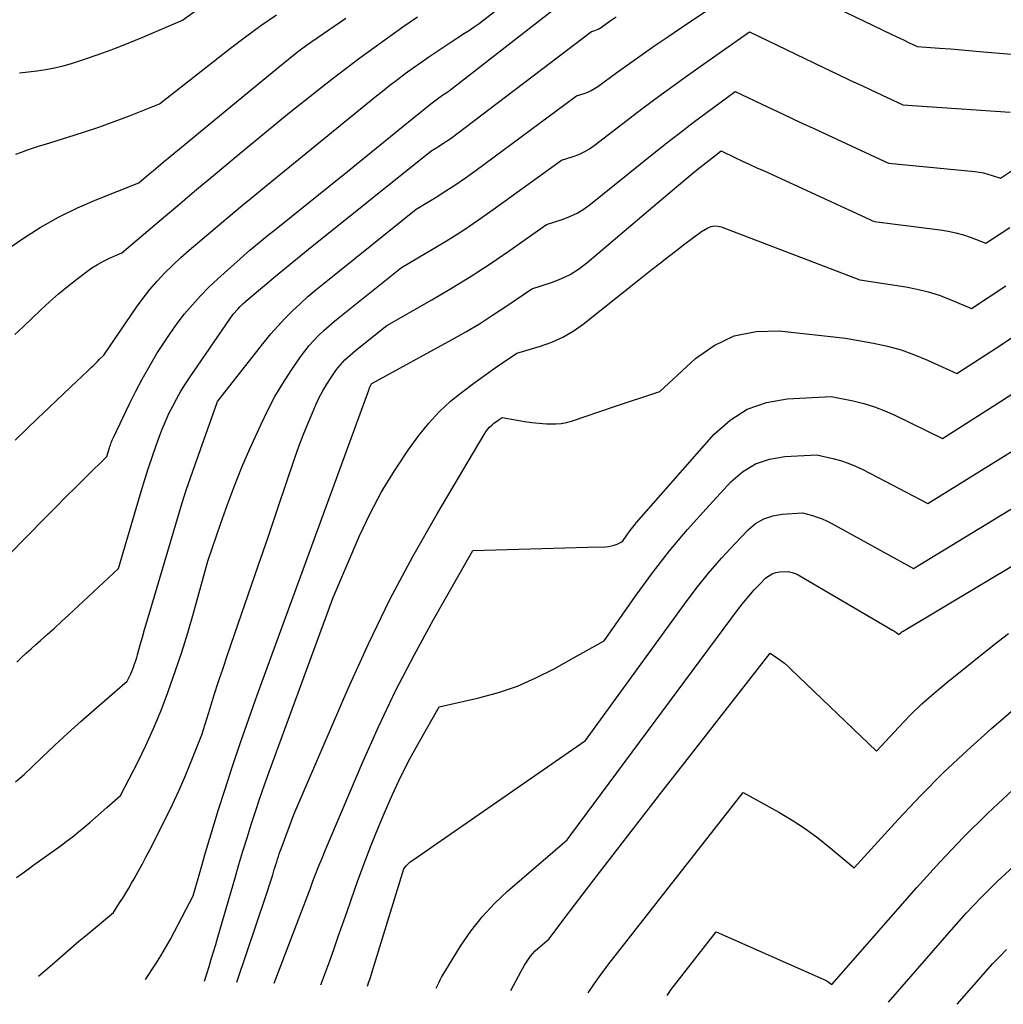
# Model space of a CAD drawing. Units: inches. Extents: x 2625434 to 2628053, y 1490669 to 1493835.
# Drawn here: x 2625795 to 2625877, y 1491057 to 1491139 of the extents above; entities that cross this region are included whole.
import ezdxf

# ---------------------------------------------------------------- set-up
doc = ezdxf.new("R2010")
doc.units = ezdxf.units.IN
doc.header["$MEASUREMENT"] = 0
doc.layers.add('Tile_2737_18_SW_contour_2ft', color=155, linetype='Continuous')

msp = doc.modelspace()

# ---------------------------------------------------------------- linework, layer by layer
at = {"layer": 'Tile_2737_18_SW_contour_2ft'}
for points in [[(2625794.143, 1491103.693, 9010), (2625795.08, 1491104.607, 9010), (2625796.023, 1491105.516, 9010), (2625796.97, 1491106.419, 9010), (2625799.331, 1491108.657, 9010), (2625799.583, 1491108.896, 9010), (2625799.835, 1491109.135, 9010), (2625800.087, 1491109.374, 9010), (2625800.339, 1491109.613, 9010), (2625800.49, 1491109.756, 9010), (2625800.665, 1491109.925, 9010), (2625800.84, 1491110.094, 9010), (2625801.014, 1491110.264, 9010), (2625801.186, 1491110.436, 9010), (2625801.53, 1491110.78, 9010), (2625804.264, 1491114.781, 9010), (2625804.808, 1491115.533, 9010), (2625805.379, 1491116.264, 9010), (2625805.988, 1491116.962, 9010), (2625806.624, 1491117.639, 9010), (2625807.288, 1491118.29, 9010), (2625807.964, 1491118.928, 9010), (2625808.658, 1491119.547, 9010), (2625809.363, 1491120.153, 9010), (2625811.002, 1491121.521, 9010), (2625811.706, 1491122.108, 9010), (2625812.41, 1491122.695, 9010), (2625813.115, 1491123.282, 9010), (2625813.82, 1491123.868, 9010), (2625815.23, 1491125.04, 9010), (2625824.146, 1491132.292, 9010), (2625824.771, 1491132.794, 9010), (2625825.401, 1491133.289, 9010), (2625826.037, 1491133.775, 9010), (2625826.678, 1491134.256, 9010), (2625827.326, 1491134.727, 9010), (2625827.977, 1491135.193, 9010), (2625828.635, 1491135.65, 9010), (2625829.297, 1491136.101, 9010), (2625830.8, 1491137.11, 9010), (2625831.626, 1491137.621, 9010), (2625832.034, 1491137.883, 9010), (2625832.436, 1491138.154, 9010), (2625832.83, 1491138.437, 9010), (2625833.217, 1491138.73, 9010), (2625842.109, 1491145.679, 9010)], [(2625792.01, 1491092.53, 9012), (2625796.683, 1491097.251, 9012), (2625797.531, 1491098.104, 9012), (2625798.38, 1491098.955, 9012), (2625799.233, 1491099.804, 9012), (2625800.088, 1491100.65, 9012), (2625801.8, 1491102.34, 9012), (2625802.011, 1491103.054, 9012), (2625802.045, 1491103.164, 9012), (2625802.08, 1491103.273, 9012), (2625802.116, 1491103.382, 9012), (2625802.154, 1491103.491, 9012), (2625802.195, 1491103.599, 9012), (2625802.238, 1491103.705, 9012), (2625802.284, 1491103.811, 9012), (2625802.333, 1491103.915, 9012), (2625803.714, 1491106.775, 9012), (2625804.216, 1491107.778, 9012), (2625804.736, 1491108.771, 9012), (2625805.284, 1491109.749, 9012), (2625805.85, 1491110.716, 9012), (2625805.965, 1491110.908, 9012), (2625806.504, 1491111.761, 9012), (2625807.064, 1491112.6, 9012), (2625807.657, 1491113.415, 9012), (2625808.271, 1491114.215, 9012), (2625808.92, 1491114.988, 9012), (2625809.593, 1491115.737, 9012), (2625810.302, 1491116.453, 9012), (2625811.034, 1491117.146, 9012), (2625813.7, 1491119.55, 9012), (2625814.344, 1491120.065, 9012), (2625814.665, 1491120.323, 9012), (2625814.987, 1491120.581, 9012), (2625815.308, 1491120.839, 9012), (2625815.629, 1491121.098, 9012), (2625821.853, 1491126.108, 9012), (2625823.05, 1491127.072, 9012), (2625824.246, 1491128.038, 9012), (2625825.44, 1491129.005, 9012), (2625826.633, 1491129.974, 9012), (2625828.803, 1491131.737, 9012), (2625828.911, 1491131.824, 9012), (2625829.02, 1491131.91, 9012), (2625829.131, 1491131.994, 9012), (2625829.242, 1491132.077, 9012), (2625829.354, 1491132.159, 9012), (2625829.468, 1491132.239, 9012), (2625829.582, 1491132.318, 9012), (2625829.697, 1491132.396, 9012), (2625829.96, 1491132.57, 9012), (2625830.102, 1491132.662, 9012), (2625830.173, 1491132.709, 9012), (2625830.243, 1491132.757, 9012), (2625830.311, 1491132.807, 9012), (2625830.379, 1491132.858, 9012), (2625843.163, 1491142.825, 9012)], [(2625850.254, 1491138.458, 9016), (2625856.57, 1491142.68, 9016), (2625867.191, 1491137.556, 9016), (2625867.555, 1491137.381, 9016), (2625867.919, 1491137.207, 9016), (2625868.284, 1491137.035, 9016), (2625868.649, 1491136.863, 9016), (2625869.38, 1491136.52, 9016), (2625871.225, 1491136.387, 9016), (2625872.148, 1491136.317, 9016), (2625873.07, 1491136.245, 9016), (2625873.992, 1491136.168, 9016), (2625874.913, 1491136.088, 9016), (2625878.58, 1491135.76, 9016)], [(2625794.5, 1491134.32, 9002), (2625795.969, 1491134.489, 9002), (2625796.699, 1491134.596, 9002), (2625797.423, 1491134.73, 9002), (2625798.137, 1491134.907, 9002), (2625798.846, 1491135.112, 9002), (2625799.915, 1491135.457, 9002), (2625801.146, 1491135.873, 9002), (2625802.37, 1491136.313, 9002), (2625803.58, 1491136.787, 9002), (2625804.781, 1491137.285, 9002), (2625808.11, 1491138.72, 9002), (2625809.478, 1491139.703, 9002)], [(2625791.83, 1491118.48, 9006), (2625794.751, 1491120.47, 9006), (2625796.239, 1491121.413, 9006), (2625797.763, 1491122.289, 9006), (2625799.341, 1491123.062, 9006), (2625800.956, 1491123.768, 9006), (2625804.45, 1491125.16, 9006), (2625805.263, 1491125.844, 9006), (2625805.67, 1491126.186, 9006), (2625806.078, 1491126.526, 9006), (2625806.486, 1491126.866, 9006), (2625806.896, 1491127.205, 9006), (2625813.235, 1491132.437, 9006), (2625814.012, 1491133.078, 9006), (2625814.79, 1491133.717, 9006), (2625815.569, 1491134.354, 9006), (2625816.35, 1491134.99, 9006), (2625817.661, 1491136.056, 9006), (2625817.788, 1491136.157, 9006), (2625817.916, 1491136.254, 9006), (2625818.048, 1491136.349, 9006), (2625818.181, 1491136.44, 9006), (2625818.45, 1491136.62, 9006), (2625821.708, 1491138.882, 9006)], [(2625794.115, 1491112.492, 9008), (2625794.833, 1491113.18, 9008), (2625795.551, 1491113.868, 9008), (2625796.271, 1491114.554, 9008), (2625797.001, 1491115.228, 9008), (2625797.746, 1491115.884, 9008), (2625798.513, 1491116.515, 9008), (2625799.294, 1491117.129, 9008), (2625800.09, 1491117.733, 9008), (2625800.547, 1491118.055, 9008), (2625801.017, 1491118.354, 9008), (2625801.508, 1491118.619, 9008), (2625802.012, 1491118.861, 9008), (2625803.04, 1491119.31, 9008), (2625806.155, 1491121.953, 9008), (2625807.715, 1491123.271, 9008), (2625809.279, 1491124.586, 9008), (2625810.847, 1491125.895, 9008), (2625812.417, 1491127.201, 9008), (2625816.85, 1491130.87, 9008), (2625819.387, 1491132.887, 9008), (2625820.546, 1491133.796, 9008), (2625821.713, 1491134.694, 9008), (2625822.893, 1491135.577, 9008), (2625824.081, 1491136.448, 9008), (2625825.278, 1491137.305, 9008), (2625826.482, 1491138.154, 9008), (2625827.695, 1491138.991, 9008)], [(2625794.193, 1491127.555, 9004), (2625794.659, 1491127.719, 9004), (2625795.161, 1491127.892, 9004), (2625795.664, 1491128.061, 9004), (2625796.169, 1491128.223, 9004), (2625796.675, 1491128.381, 9004), (2625798.542, 1491128.951, 9004), (2625799.835, 1491129.363, 9004), (2625801.121, 1491129.795, 9004), (2625802.396, 1491130.258, 9004), (2625803.665, 1491130.742, 9004), (2625806.19, 1491131.74, 9004), (2625812.104, 1491136.38, 9004), (2625813.364, 1491137.339, 9004), (2625814.643, 1491138.271, 9004), (2625815.949, 1491139.165, 9004)], [(2625794.273, 1491085.181, 9014), (2625794.668, 1491085.559, 9014), (2625795.066, 1491085.932, 9014), (2625795.47, 1491086.298, 9014), (2625795.879, 1491086.66, 9014), (2625796.248, 1491086.98, 9014), (2625796.841, 1491087.502, 9014), (2625797.431, 1491088.027, 9014), (2625798.015, 1491088.559, 9014), (2625798.596, 1491089.095, 9014), (2625802.76, 1491092.98, 9014), (2625804.659, 1491099.417, 9014), (2625804.959, 1491100.403, 9014), (2625805.27, 1491101.386, 9014), (2625805.597, 1491102.363, 9014), (2625805.935, 1491103.337, 9014), (2625806.151, 1491103.943, 9014), (2625806.402, 1491104.605, 9014), (2625806.671, 1491105.26, 9014), (2625806.967, 1491105.903, 9014), (2625807.28, 1491106.539, 9014), (2625807.617, 1491107.163, 9014), (2625807.969, 1491107.777, 9014), (2625808.345, 1491108.377, 9014), (2625808.735, 1491108.969, 9014), (2625812.32, 1491114.19, 9014), (2625812.715, 1491114.626, 9014), (2625812.917, 1491114.84, 9014), (2625813.125, 1491115.048, 9014), (2625813.34, 1491115.248, 9014), (2625813.561, 1491115.441, 9014), (2625814.935, 1491116.6, 9014), (2625815.849, 1491117.365, 9014), (2625816.768, 1491118.126, 9014), (2625817.692, 1491118.879, 9014), (2625818.62, 1491119.628, 9014), (2625828.81, 1491127.79, 9014), (2625829.543, 1491128.248, 9014), (2625829.906, 1491128.481, 9014), (2625830.265, 1491128.722, 9014), (2625830.617, 1491128.972, 9014), (2625830.965, 1491129.228, 9014), (2625842.2, 1491137.76, 9014), (2625842.493, 1491137.855, 9014), (2625842.637, 1491137.909, 9014), (2625842.776, 1491137.971, 9014), (2625842.91, 1491138.045, 9014), (2625843.039, 1491138.127, 9014), (2625843.78, 1491138.648, 9014), (2625844.279, 1491138.994, 9014)], [(2625794.181, 1491075.2, 9016), (2625794.883, 1491075.825, 9016), (2625795.571, 1491076.466, 9016), (2625796.36, 1491077.228, 9016), (2625797.439, 1491078.254, 9016), (2625798.53, 1491079.268, 9016), (2625799.638, 1491080.263, 9016), (2625800.757, 1491081.246, 9016), (2625803.47, 1491083.59, 9016), (2625803.676, 1491083.994, 9016), (2625803.775, 1491084.198, 9016), (2625803.869, 1491084.404, 9016), (2625803.955, 1491084.614, 9016), (2625804.035, 1491084.826, 9016), (2625804.047, 1491084.861, 9016), (2625804.127, 1491085.093, 9016), (2625804.204, 1491085.326, 9016), (2625804.276, 1491085.561, 9016), (2625804.344, 1491085.796, 9016), (2625804.572, 1491086.616, 9016), (2625804.754, 1491087.262, 9016), (2625804.938, 1491087.908, 9016), (2625805.125, 1491088.552, 9016), (2625805.315, 1491089.196, 9016), (2625807.764, 1491097.429, 9016), (2625808.083, 1491098.476, 9016), (2625808.415, 1491099.519, 9016), (2625808.761, 1491100.557, 9016), (2625809.119, 1491101.591, 9016), (2625810.978, 1491106.835, 9016), (2625810.991, 1491106.859, 9016), (2625811.03, 1491106.92, 9016), (2625814.913, 1491111.869, 9016), (2625815.469, 1491112.548, 9016), (2625816.043, 1491113.211, 9016), (2625816.644, 1491113.85, 9016), (2625817.264, 1491114.472, 9016), (2625817.905, 1491115.073, 9016), (2625818.557, 1491115.662, 9016), (2625819.224, 1491116.233, 9016), (2625819.902, 1491116.792, 9016), (2625827.58, 1491122.95, 9016), (2625829.247, 1491123.957, 9016), (2625830.072, 1491124.472, 9016), (2625830.888, 1491125.002, 9016), (2625831.688, 1491125.555, 9016), (2625832.478, 1491126.123, 9016), (2625840.96, 1491132.4, 9016), (2625841.587, 1491132.602, 9016), (2625841.894, 1491132.717, 9016), (2625842.191, 1491132.851, 9016), (2625842.473, 1491133.013, 9016), (2625842.746, 1491133.194, 9016), (2625844.313, 1491134.347, 9016), (2625845.368, 1491135.111, 9016), (2625846.428, 1491135.865, 9016), (2625847.499, 1491136.606, 9016), (2625848.577, 1491137.337, 9016), (2625850.254, 1491138.458, 9016)], [(2625849.294, 1491133.44, 9018), (2625849.641, 1491133.692, 9018), (2625851.274, 1491134.853, 9018), (2625855.38, 1491137.73, 9018), (2625861.567, 1491134.765, 9018), (2625862.666, 1491134.241, 9018), (2625863.766, 1491133.719, 9018), (2625864.868, 1491133.202, 9018), (2625865.972, 1491132.686, 9018), (2625868.18, 1491131.66, 9018), (2625877.131, 1491131.041, 9018)], [(2625794.258, 1491067.218, 9018), (2625794.736, 1491067.571, 9018), (2625795.217, 1491067.92, 9018), (2625795.699, 1491068.268, 9018), (2625797.892, 1491069.838, 9018), (2625798.401, 1491070.214, 9018), (2625798.903, 1491070.598, 9018), (2625799.395, 1491070.996, 9018), (2625799.878, 1491071.403, 9018), (2625800.357, 1491071.818, 9018), (2625800.836, 1491072.232, 9018), (2625801.314, 1491072.646, 9018), (2625801.793, 1491073.06, 9018), (2625802.94, 1491074.05, 9018), (2625804.36, 1491076.837, 9018), (2625805.044, 1491078.241, 9018), (2625805.692, 1491079.662, 9018), (2625806.288, 1491081.105, 9018), (2625806.848, 1491082.563, 9018), (2625806.938, 1491082.811, 9018), (2625807.498, 1491084.41, 9018), (2625808.033, 1491086.018, 9018), (2625808.531, 1491087.638, 9018), (2625809.004, 1491089.265, 9018), (2625810.21, 1491093.6, 9018), (2625811.281, 1491096.762, 9018), (2625811.838, 1491098.334, 9018), (2625812.426, 1491099.895, 9018), (2625813.057, 1491101.438, 9018), (2625813.718, 1491102.97, 9018), (2625814.646, 1491105.037, 9018), (2625815.203, 1491106.192, 9018), (2625815.799, 1491107.324, 9018), (2625816.456, 1491108.423, 9018), (2625817.153, 1491109.499, 9018), (2625817.941, 1491110.646, 9018), (2625818.288, 1491111.12, 9018), (2625818.653, 1491111.578, 9018), (2625819.044, 1491112.013, 9018), (2625819.454, 1491112.433, 9018), (2625819.882, 1491112.835, 9018), (2625820.318, 1491113.229, 9018), (2625820.765, 1491113.611, 9018), (2625821.219, 1491113.984, 9018), (2625826.36, 1491118.1, 9018), (2625828.961, 1491119.627, 9018), (2625830.25, 1491120.409, 9018), (2625831.523, 1491121.214, 9018), (2625832.773, 1491122.055, 9018), (2625834.008, 1491122.92, 9018), (2625839.72, 1491127.04, 9018), (2625840.682, 1491127.349, 9018), (2625841.15, 1491127.527, 9018), (2625841.602, 1491127.735, 9018), (2625842.031, 1491127.989, 9018), (2625842.443, 1491128.274, 9018), (2625844.817, 1491130.105, 9018), (2625846.413, 1491131.318, 9018), (2625848.019, 1491132.516, 9018), (2625849.294, 1491133.44, 9018)], [(2625848.321, 1491128.355, 9020), (2625848.393, 1491128.413, 9020), (2625849.537, 1491129.306, 9020), (2625850.694, 1491130.184, 9020), (2625851.858, 1491131.051, 9020), (2625854.2, 1491132.77, 9020), (2625856.897, 1491131.489, 9020), (2625858.246, 1491130.851, 9020), (2625859.597, 1491130.215, 9020), (2625860.951, 1491129.585, 9020), (2625862.305, 1491128.958, 9020), (2625866.99, 1491126.8, 9020), (2625874.189, 1491126.088, 9020), (2625874.554, 1491126.039, 9020), (2625874.915, 1491125.973, 9020), (2625875.27, 1491125.881, 9020), (2625875.622, 1491125.772, 9020), (2625876.32, 1491125.53, 9020), (2625877.408, 1491126.261, 9020)], [(2625796.1, 1491059.01, 9020), (2625797.437, 1491060.176, 9020), (2625798.107, 1491060.757, 9020), (2625798.781, 1491061.335, 9020), (2625799.458, 1491061.907, 9020), (2625800.138, 1491062.477, 9020), (2625802.33, 1491064.3, 9020), (2625802.855, 1491065.102, 9020), (2625803.113, 1491065.506, 9020), (2625803.367, 1491065.912, 9020), (2625803.612, 1491066.323, 9020), (2625803.852, 1491066.738, 9020), (2625804.071, 1491067.124, 9020), (2625804.412, 1491067.736, 9020), (2625804.748, 1491068.351, 9020), (2625805.075, 1491068.97, 9020), (2625805.397, 1491069.592, 9020), (2625806.707, 1491072.168, 9020), (2625807.262, 1491073.299, 9020), (2625807.795, 1491074.441, 9020), (2625808.296, 1491075.597, 9020), (2625808.775, 1491076.763, 9020), (2625809.7, 1491079.11, 9020), (2625810.398, 1491081.345, 9020), (2625810.752, 1491082.461, 9020), (2625811.112, 1491083.575, 9020), (2625811.482, 1491084.686, 9020), (2625811.859, 1491085.794, 9020), (2625812.754, 1491088.389, 9020), (2625813.581, 1491090.794, 9020), (2625814.406, 1491093.2, 9020), (2625815.229, 1491095.607, 9020), (2625816.049, 1491098.014, 9020), (2625817.477, 1491102.209, 9020), (2625817.814, 1491103.163, 9020), (2625818.168, 1491104.111, 9020), (2625818.546, 1491105.051, 9020), (2625818.938, 1491105.984, 9020), (2625819.23, 1491106.652, 9020), (2625819.505, 1491107.237, 9020), (2625819.802, 1491107.811, 9020), (2625820.132, 1491108.366, 9020), (2625820.483, 1491108.91, 9020), (2625820.881, 1491109.49, 9020), (2625821.056, 1491109.729, 9020), (2625821.24, 1491109.96, 9020), (2625821.438, 1491110.179, 9020), (2625821.645, 1491110.391, 9020), (2625821.862, 1491110.594, 9020), (2625822.082, 1491110.793, 9020), (2625822.308, 1491110.986, 9020), (2625822.537, 1491111.174, 9020), (2625825.13, 1491113.25, 9020), (2625828.901, 1491115.397, 9020), (2625830.546, 1491116.365, 9020), (2625832.172, 1491117.363, 9020), (2625833.768, 1491118.408, 9020), (2625835.345, 1491119.483, 9020), (2625838.47, 1491121.68, 9020), (2625839.771, 1491122.098, 9020), (2625840.403, 1491122.341, 9020), (2625841.012, 1491122.627, 9020), (2625841.585, 1491122.979, 9020), (2625842.135, 1491123.374, 9020), (2625847.257, 1491127.508, 9020), (2625848.321, 1491128.355, 9020)], [(2625847.324, 1491123.146, 9022), (2625849.999, 1491125.412, 9022), (2625850.493, 1491125.824, 9022), (2625850.99, 1491126.231, 9022), (2625851.493, 1491126.631, 9022), (2625852, 1491127.026, 9022), (2625853.02, 1491127.81, 9022), (2625854.213, 1491127.249, 9022), (2625854.809, 1491126.969, 9022), (2625855.407, 1491126.69, 9022), (2625856.005, 1491126.413, 9022), (2625856.604, 1491126.138, 9022), (2625865.79, 1491121.93, 9022), (2625871.285, 1491121.234, 9022), (2625871.943, 1491121.126, 9022), (2625872.592, 1491120.988, 9022), (2625873.23, 1491120.803, 9022), (2625873.861, 1491120.588, 9022), (2625875.11, 1491120.11, 9022), (2625877.088, 1491121.437, 9022)], [(2625805.02, 1491058.73, 9022), (2625805.869, 1491060.032, 9022), (2625806.284, 1491060.689, 9022), (2625806.686, 1491061.353, 9022), (2625807.068, 1491062.028, 9022), (2625807.438, 1491062.711, 9022), (2625809, 1491065.7, 9022), (2625809.678, 1491068.11, 9022), (2625810.023, 1491069.312, 9022), (2625810.375, 1491070.513, 9022), (2625810.74, 1491071.71, 9022), (2625811.112, 1491072.905, 9022), (2625811.621, 1491074.511, 9022), (2625812.266, 1491076.503, 9022), (2625812.929, 1491078.489, 9022), (2625813.618, 1491080.466, 9022), (2625814.325, 1491082.437, 9022), (2625823.635, 1491107.869, 9022), (2625823.657, 1491107.929, 9022), (2625823.678, 1491107.988, 9022), (2625823.7, 1491108.047, 9022), (2625823.721, 1491108.107, 9022), (2625823.765, 1491108.226, 9022), (2625823.8, 1491108.301, 9022), (2625823.826, 1491108.344, 9022), (2625823.846, 1491108.357, 9022), (2625823.9, 1491108.41, 9022), (2625830.589, 1491112.085, 9022), (2625831.73, 1491112.734, 9022), (2625832.858, 1491113.404, 9022), (2625833.966, 1491114.106, 9022), (2625835.06, 1491114.83, 9022), (2625837.23, 1491116.31, 9022), (2625838.865, 1491116.838, 9022), (2625839.657, 1491117.146, 9022), (2625840.418, 1491117.513, 9022), (2625841.13, 1491117.965, 9022), (2625841.81, 1491118.476, 9022), (2625847.324, 1491123.146, 9022)], [(2625846.16, 1491117.062, 9024), (2625847.283, 1491117.955, 9024), (2625847.958, 1491118.487, 9024), (2625848.635, 1491119.017, 9024), (2625849.316, 1491119.541, 9024), (2625849.999, 1491120.063, 9024), (2625851.37, 1491121.1, 9024), (2625851.911, 1491121.398, 9024), (2625852.184, 1491121.504, 9024), (2625852.461, 1491121.561, 9024), (2625852.743, 1491121.544, 9024), (2625853.029, 1491121.477, 9024), (2625864.6, 1491117.07, 9024), (2625868.415, 1491116.476, 9024), (2625869.362, 1491116.293, 9024), (2625870.296, 1491116.065, 9024), (2625871.212, 1491115.77, 9024), (2625872.114, 1491115.429, 9024), (2625873.9, 1491114.68, 9024), (2625876.772, 1491116.575, 9024)], [(2625809.92, 1491058.58, 9024), (2625810.309, 1491059.797, 9024), (2625810.501, 1491060.406, 9024), (2625810.689, 1491061.016, 9024), (2625810.872, 1491061.628, 9024), (2625811.052, 1491062.241, 9024), (2625812.48, 1491067.186, 9024), (2625812.806, 1491068.301, 9024), (2625813.138, 1491069.415, 9024), (2625813.479, 1491070.525, 9024), (2625813.825, 1491071.634, 9024), (2625814.183, 1491072.739, 9024), (2625814.551, 1491073.841, 9024), (2625814.933, 1491074.938, 9024), (2625815.326, 1491076.031, 9024), (2625820.66, 1491090.58, 9024), (2625822.872, 1491095.708, 9024), (2625823.75, 1491097.572, 9024), (2625824.706, 1491099.392, 9024), (2625825.78, 1491101.146, 9024), (2625826.932, 1491102.855, 9024), (2625827.819, 1491104.082, 9024), (2625828.63, 1491105.1, 9024), (2625829.499, 1491106.061, 9024), (2625830.454, 1491106.937, 9024), (2625831.467, 1491107.756, 9024), (2625832.403, 1491108.443, 9024), (2625832.993, 1491108.872, 9024), (2625833.586, 1491109.296, 9024), (2625834.184, 1491109.714, 9024), (2625834.785, 1491110.128, 9024), (2625835.99, 1491110.95, 9024), (2625837.952, 1491111.522, 9024), (2625838.905, 1491111.862, 9024), (2625839.822, 1491112.271, 9024), (2625840.686, 1491112.784, 9024), (2625841.513, 1491113.366, 9024), (2625846.16, 1491117.062, 9024)], [(2625844.137, 1491106.488, 9026), (2625847.92, 1491107.75, 9026), (2625850.881, 1491110.489, 9026), (2625852.449, 1491111.595, 9026), (2625854.117, 1491112.399, 9026), (2625855.935, 1491112.751, 9026), (2625857.853, 1491112.8, 9026), (2625863.4, 1491112.21, 9026), (2625865.737, 1491111.781, 9026), (2625866.892, 1491111.525, 9026), (2625868.03, 1491111.214, 9026), (2625869.142, 1491110.82, 9026), (2625870.238, 1491110.372, 9026), (2625872.69, 1491109.26, 9026), (2625876.458, 1491111.699, 9026), (2625878.327, 1491112.941, 9026)], [(2625841.893, 1491094.762, 9028), (2625843.384, 1491094.806, 9028), (2625843.631, 1491094.828, 9028), (2625843.874, 1491094.869, 9028), (2625844.11, 1491094.938, 9028), (2625844.342, 1491095.025, 9028), (2625844.8, 1491095.23, 9028), (2625845.166, 1491095.776, 9028), (2625845.354, 1491096.046, 9028), (2625845.55, 1491096.31, 9028), (2625845.755, 1491096.566, 9028), (2625845.967, 1491096.817, 9028), (2625852.448, 1491104.185, 9028), (2625853.763, 1491105.354, 9028), (2625855.197, 1491106.277, 9028), (2625856.81, 1491106.832, 9028), (2625858.542, 1491107.142, 9028), (2625862.21, 1491107.34, 9028), (2625864.027, 1491106.96, 9028), (2625864.924, 1491106.737, 9028), (2625865.807, 1491106.472, 9028), (2625866.667, 1491106.142, 9028), (2625867.513, 1491105.769, 9028), (2625871.48, 1491103.84, 9028), (2625876.412, 1491106.97, 9028), (2625878.595, 1491108.394, 9028)], [(2625812.62, 1491058.5, 9026), (2625815.072, 1491065.749, 9026), (2625815.215, 1491066.175, 9026), (2625815.355, 1491066.603, 9026), (2625815.492, 1491067.031, 9026), (2625815.626, 1491067.46, 9026), (2625815.756, 1491067.882, 9026), (2625815.824, 1491068.101, 9026), (2625815.892, 1491068.319, 9026), (2625815.96, 1491068.538, 9026), (2625816.029, 1491068.756, 9026), (2625816.1, 1491068.974, 9026), (2625816.172, 1491069.191, 9026), (2625816.248, 1491069.407, 9026), (2625816.325, 1491069.622, 9026), (2625817.37, 1491072.48, 9026), (2625821.907, 1491082.993, 9026), (2625823.6, 1491086.718, 9026), (2625825.386, 1491090.396, 9026), (2625827.311, 1491094.003, 9026), (2625829.33, 1491097.562, 9026), (2625833.25, 1491104.178, 9026), (2625833.388, 1491104.385, 9026), (2625833.538, 1491104.583, 9026), (2625833.706, 1491104.764, 9026), (2625833.887, 1491104.935, 9026), (2625834.046, 1491105.072, 9026), (2625834.159, 1491105.165, 9026), (2625834.273, 1491105.255, 9026), (2625834.39, 1491105.342, 9026), (2625834.509, 1491105.426, 9026), (2625834.75, 1491105.59, 9026), (2625836.012, 1491105.356, 9026), (2625836.62, 1491105.256, 9026), (2625837.23, 1491105.172, 9026), (2625837.844, 1491105.112, 9026), (2625838.459, 1491105.068, 9026), (2625838.797, 1491105.051, 9026), (2625839.241, 1491105.053, 9026), (2625839.68, 1491105.088, 9026), (2625840.113, 1491105.172, 9026), (2625840.541, 1491105.288, 9026), (2625844.137, 1491106.488, 9026)], [(2625840.765, 1491085.558, 9030), (2625843.26, 1491086.95, 9030), (2625845.934, 1491090.754, 9030), (2625847.307, 1491092.627, 9030), (2625848.728, 1491094.461, 9030), (2625850.221, 1491096.237, 9030), (2625851.762, 1491097.975, 9030), (2625853.835, 1491100.22, 9030), (2625854.814, 1491101.056, 9030), (2625855.877, 1491101.716, 9030), (2625857.063, 1491102.113, 9030), (2625858.332, 1491102.335, 9030), (2625861.01, 1491102.48, 9030), (2625862.324, 1491102.17, 9030), (2625862.972, 1491101.992, 9030), (2625863.61, 1491101.782, 9030), (2625864.229, 1491101.526, 9030), (2625864.837, 1491101.238, 9030), (2625870.27, 1491098.42, 9030), (2625877.953, 1491103.199, 9030)], [(2625840.619, 1491077.898, 9032), (2625841.72, 1491078.66, 9032), (2625849.955, 1491090.012, 9032), (2625850.947, 1491091.323, 9032), (2625851.973, 1491092.605, 9032), (2625853.05, 1491093.844, 9032), (2625854.161, 1491095.055, 9032), (2625855.267, 1491096.212, 9032), (2625855.893, 1491096.731, 9032), (2625856.569, 1491097.141, 9032), (2625857.321, 1491097.389, 9032), (2625858.122, 1491097.527, 9032), (2625859.81, 1491097.62, 9032), (2625860.633, 1491097.404, 9032), (2625861.038, 1491097.281, 9032), (2625861.436, 1491097.139, 9032), (2625861.822, 1491096.967, 9032), (2625862.2, 1491096.776, 9032), (2625869.06, 1491092.99, 9032), (2625879.507, 1491099.367, 9032)], [(2625840.482, 1491070.777, 9034), (2625854.478, 1491089.62, 9034), (2625854.897, 1491090.161, 9034), (2625855.331, 1491090.69, 9034), (2625855.786, 1491091.2, 9034), (2625856.255, 1491091.698, 9034), (2625856.723, 1491092.174, 9034), (2625856.987, 1491092.388, 9034), (2625857.27, 1491092.556, 9034), (2625857.584, 1491092.657, 9034), (2625857.918, 1491092.713, 9034), (2625858.62, 1491092.75, 9034), (2625858.956, 1491092.654, 9034), (2625859.122, 1491092.601, 9034), (2625859.284, 1491092.539, 9034), (2625859.441, 1491092.464, 9034), (2625859.594, 1491092.382, 9034), (2625867.326, 1491087.846, 9034), (2625867.415, 1491087.791, 9034), (2625867.503, 1491087.735, 9034), (2625867.588, 1491087.676, 9034), (2625867.673, 1491087.615, 9034), (2625867.84, 1491087.49, 9034), (2625867.896, 1491087.547, 9034), (2625868.01, 1491087.633, 9034), (2625868.057, 1491087.665, 9034), (2625868.105, 1491087.697, 9034), (2625868.154, 1491087.728, 9034), (2625868.203, 1491087.758, 9034), (2625881.063, 1491095.467, 9034)], [(2625815.75, 1491058.4, 9028), (2625818.001, 1491064.308, 9028), (2625818.247, 1491064.957, 9028), (2625818.492, 1491065.606, 9028), (2625818.734, 1491066.256, 9028), (2625818.976, 1491066.907, 9028), (2625819.221, 1491067.556, 9028), (2625819.472, 1491068.203, 9028), (2625819.733, 1491068.846, 9028), (2625820, 1491069.486, 9028), (2625823.084, 1491076.734, 9028), (2625824.444, 1491079.781, 9028), (2625825.873, 1491082.793, 9028), (2625827.407, 1491085.754, 9028), (2625829.01, 1491088.68, 9028), (2625832.32, 1491094.48, 9028), (2625841.893, 1491094.762, 9028)], [(2625840.359, 1491064.343, 9036), (2625842.399, 1491067.016, 9036), (2625844.284, 1491069.476, 9036), (2625846.174, 1491071.93, 9036), (2625848.074, 1491074.377, 9036), (2625849.981, 1491076.82, 9036), (2625857.12, 1491085.93, 9036), (2625857.72, 1491085.519, 9036), (2625858.014, 1491085.307, 9036), (2625858.301, 1491085.086, 9036), (2625858.576, 1491084.85, 9036), (2625858.844, 1491084.605, 9036), (2625865.98, 1491077.75, 9036), (2625867.838, 1491079.764, 9036), (2625868.788, 1491080.748, 9036), (2625869.766, 1491081.701, 9036), (2625870.787, 1491082.609, 9036), (2625871.836, 1491083.487, 9036), (2625875.804, 1491086.657, 9036), (2625876.998, 1491087.583, 9036)], [(2625819.64, 1491058.28, 9030), (2625820.372, 1491060.286, 9030), (2625820.735, 1491061.29, 9030), (2625821.094, 1491062.295, 9030), (2625821.448, 1491063.302, 9030), (2625821.798, 1491064.311, 9030), (2625822.157, 1491065.354, 9030), (2625822.697, 1491066.88, 9030), (2625823.256, 1491068.399, 9030), (2625823.842, 1491069.908, 9030), (2625824.446, 1491071.41, 9030), (2625824.949, 1491072.629, 9030), (2625825.609, 1491074.147, 9030), (2625826.308, 1491075.647, 9030), (2625827.063, 1491077.118, 9030), (2625827.857, 1491078.571, 9030), (2625829.5, 1491081.45, 9030), (2625832.81, 1491082.208, 9030), (2625834.44, 1491082.655, 9030), (2625836.034, 1491083.191, 9030), (2625837.578, 1491083.861, 9030), (2625839.086, 1491084.621, 9030), (2625840.765, 1491085.558, 9030)], [(2625841.923, 1491057.595, 9038), (2625842.456, 1491058.376, 9038), (2625842.728, 1491058.765, 9038), (2625843.005, 1491059.152, 9038), (2625843.289, 1491059.532, 9038), (2625843.578, 1491059.91, 9038), (2625854.87, 1491074.32, 9038), (2625857.833, 1491072.668, 9038), (2625858.955, 1491072, 9038), (2625860.048, 1491071.291, 9038), (2625861.098, 1491070.52, 9038), (2625862.119, 1491069.707, 9038), (2625864.12, 1491068.02, 9038), (2625867.783, 1491072.052, 9038), (2625869.649, 1491074.033, 9038), (2625871.562, 1491075.966, 9038), (2625873.544, 1491077.828, 9038), (2625875.572, 1491079.643, 9038), (2625883.06, 1491086.1, 9038)], [(2625823.52, 1491058.16, 9032), (2625823.65, 1491058.526, 9032), (2625823.714, 1491058.71, 9032), (2625823.776, 1491058.894, 9032), (2625823.836, 1491059.078, 9032), (2625823.894, 1491059.263, 9032), (2625826.57, 1491067.94, 9032), (2625826.763, 1491068.189, 9032), (2625826.864, 1491068.309, 9032), (2625826.972, 1491068.421, 9032), (2625827.09, 1491068.523, 9032), (2625827.214, 1491068.618, 9032), (2625840.619, 1491077.898, 9032)], [(2625848.51, 1491057.39, 9040), (2625848.682, 1491057.64, 9040), (2625848.768, 1491057.765, 9040), (2625848.857, 1491057.888, 9040), (2625848.948, 1491058.009, 9040), (2625849.04, 1491058.13, 9040), (2625852.62, 1491062.7, 9040), (2625861.526, 1491058.755, 9040), (2625861.657, 1491058.692, 9040), (2625861.784, 1491058.623, 9040), (2625861.907, 1491058.546, 9040), (2625862.026, 1491058.464, 9040), (2625862.26, 1491058.29, 9040), (2625869.337, 1491066.395, 9040), (2625871.256, 1491068.514, 9040), (2625873.222, 1491070.586, 9040), (2625875.262, 1491072.585, 9040), (2625877.35, 1491074.538, 9040)], [(2625829.242, 1491057.985, 9034), (2625829.466, 1491058.446, 9034), (2625829.582, 1491058.678, 9034), (2625829.704, 1491058.906, 9034), (2625829.831, 1491059.131, 9034), (2625829.964, 1491059.354, 9034), (2625831.297, 1491061.509, 9034), (2625832.154, 1491062.761, 9034), (2625833.081, 1491063.953, 9034), (2625834.113, 1491065.055, 9034), (2625835.216, 1491066.097, 9034), (2625840.18, 1491070.37, 9034), (2625840.482, 1491070.777, 9034)], [(2625866.97, 1491056.83, 9042), (2625872.221, 1491062.869, 9042), (2625873.46, 1491064.243, 9042), (2625874.73, 1491065.587, 9042), (2625876.047, 1491066.885, 9042), (2625877.396, 1491068.152, 9042)], [(2625835.472, 1491057.793, 9036), (2625836.339, 1491059.412, 9036), (2625836.483, 1491059.671, 9036), (2625836.632, 1491059.926, 9036), (2625836.788, 1491060.177, 9036), (2625836.95, 1491060.424, 9036), (2625837.124, 1491060.662, 9036), (2625837.31, 1491060.889, 9036), (2625837.514, 1491061.101, 9036), (2625837.729, 1491061.302, 9036), (2625838.64, 1491062.09, 9036), (2625840.359, 1491064.343, 9036)], [(2625872.71, 1491056.65, 9044), (2625875.091, 1491059.389, 9044), (2625875.652, 1491060.012, 9044), (2625876.228, 1491060.621, 9044), (2625876.824, 1491061.209, 9044)]]:
    msp.add_polyline3d(points, dxfattribs=at)

doc.saveas('drawing.dxf')
